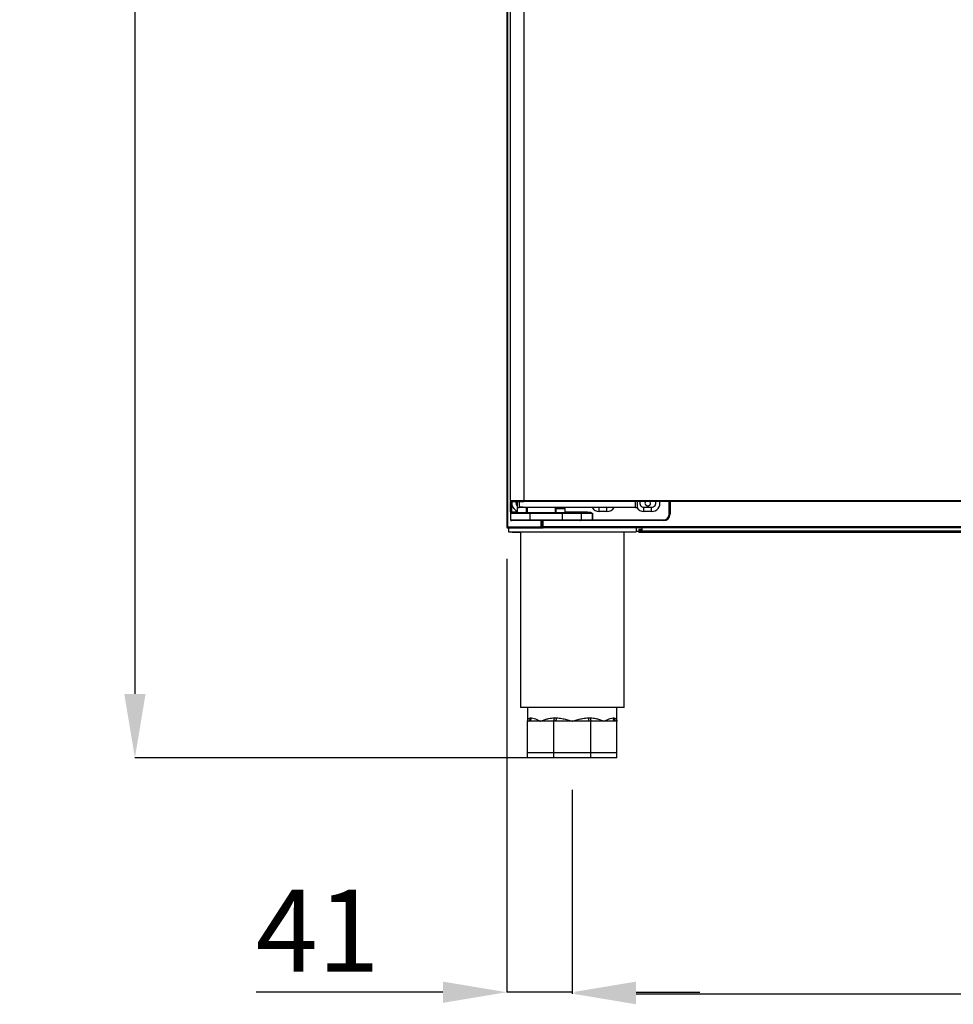
# Model space of a CAD drawing. Units: millimetres. Extents: x 1558 to 8912, y -2575 to 7825.
# Drawn here: x 3365 to 3951, y 3678 to 4294 of the extents above; entities that cross this region are included whole.
import ezdxf

# ---------------------------------------------------------------- set-up
doc = ezdxf.new("R2010")
doc.units = ezdxf.units.MM
doc.layers.add('SLD-0', color=179, linetype='Continuous')
doc.styles.add('SLDTEXTSTYLE0', font='TXT', dxfattribs={"width": 0.75})
doc.dimstyles.new('SLDDIMSTYLE2', dxfattribs={"dimtxt": 51.366374, "dimasz": 40, "dimexe": 0, "dimexo": 0.0625, "dimgap": 12.841593, "dimtad": 1, "dimdec": 1, "dimrnd": 1e-09, "dimzin": 12, "dimdsep": 46, "dimtxsty": 'SLDTEXTSTYLE0', "dimsah": 1, "dimcen": 0.09, "dimadec": 0, "dimazin": 0, "dimtfac": 1, "dimtdec": 1, "dimtmove": 0, "dimatfit": 0, "dimfxl": 0, "dimtolj": 1, "dimtzin": 12, "dimarcsym": 0})

# ---------------------------------------------------------------- blocks, each defined once
blk = doc.blocks.new('*D12')
at = {"layer": 'DEFPOINTS', "color": 0}
for p in [(3685.37, 5898.27), (3437.68, 3832.05), (3711.86, 3832.05)]:
    blk.add_point(p, dxfattribs=at)
at = {"layer": 'SLD-0', "color": 0, "lineweight": -2}
for p, q in [((3665.37, 5898.27), (3437.68, 5898.27)), ((3437.68, 5858.27), (3437.68, 3872.05)), ((3691.86, 3832.05), (3437.68, 3832.05))]:
    blk.add_line(p, q, dxfattribs=at)
at = {"layer": 'SLD-0', "color": 0}
for points in [[(3431.01, 5858.27), (3444.35, 5858.27), (3437.68, 5898.27)], [(3431.01, 3872.05), (3444.35, 3872.05), (3437.68, 3832.05)]]:
    blk.add_solid(points, dxfattribs=at)
at = {"layer": 'SLD-0', "color": 0, "insert": (3399.15, 4865.16), "char_height": 51.366, "attachment_point": 5, "rotation": 90, "style": 'SLDTEXTSTYLE0'}
blk.add_mtext('\\A1;2066', dxfattribs=at)
blk = doc.blocks.new('*D25')
at = {"layer": 'DEFPOINTS', "color": 0}
for p in [(3711.86, 3832.05), (4337.46, 3832.05), (4337.46, 3684.24)]:
    blk.add_point(p, dxfattribs=at)
at = {"layer": 'SLD-0', "color": 0, "lineweight": -2}
for p, q in [((3711.86, 3812.05), (3711.86, 3684.24)), ((4337.46, 3812.05), (4337.46, 3684.24)), ((3751.86, 3684.24), (4297.46, 3684.24))]:
    blk.add_line(p, q, dxfattribs=at)
at = {"layer": 'SLD-0', "color": 0}
for points in [[(3751.86, 3690.91), (3751.86, 3677.58), (3711.86, 3684.24)], [(4297.46, 3690.91), (4297.46, 3677.58), (4337.46, 3684.24)]]:
    blk.add_solid(points, dxfattribs=at)
at = {"layer": 'SLD-0', "color": 0, "insert": (4024.66, 3722.77), "char_height": 51.366, "attachment_point": 5, "style": 'SLDTEXTSTYLE0'}
blk.add_mtext('\\A1;626', dxfattribs=at)
blk = doc.blocks.new('*D27')
at = {"layer": 'DEFPOINTS', "color": 0}
for p in [(3670.76, 3976.66), (3711.86, 3832.05), (3670.76, 3685.15)]:
    blk.add_point(p, dxfattribs=at)
at = {"layer": 'SLD-0', "color": 0, "lineweight": -2}
for p, q in [((3670.76, 3956.66), (3670.76, 3685.15)), ((3711.86, 3812.05), (3711.86, 3685.15)), ((3630.76, 3685.15), (3513.71, 3685.15)), ((3711.86, 3685.15), (3670.76, 3685.15)), ((3751.86, 3685.15), (3791.86, 3685.15))]:
    blk.add_line(p, q, dxfattribs=at)
at = {"layer": 'SLD-0', "color": 0}
for points in [[(3630.76, 3691.82), (3630.76, 3678.49), (3670.76, 3685.15)], [(3751.86, 3691.82), (3751.86, 3678.49), (3711.86, 3685.15)]]:
    blk.add_solid(points, dxfattribs=at)
at = {"layer": 'SLD-0', "color": 0, "insert": (3552.23, 3723.68), "char_height": 51.366, "attachment_point": 5, "style": 'SLDTEXTSTYLE0'}
blk.add_mtext('\\A1;41', dxfattribs=at)

msp = doc.modelspace()

# ---------------------------------------------------------------- linework, layer by layer
at = {"color": 7, "linetype": 'Continuous', "lineweight": 25}
for p, q in [((3670.76, 5556.77), (3670.76, 3976.66)), ((3672.96, 5541.25), (3672.96, 3993.25)), ((3681.56, 5541.25), (3681.56, 3993.25)), ((3672.96, 3993.25), (3681.56, 3993.25)), ((3673.06, 3993.25), (3673.06, 3992.65)), ((3673.06, 3993.25), (3681.06, 3993.25)), ((3673.06, 3992.65), (3681.06, 3992.65)), ((3673.16, 3993.25), (3673.16, 3993.25)), ((3673.16, 3986.15), (3673.16, 3992.65)), ((3677.46, 3988.95), (3677.46, 3992.65)), ((3678.41, 3993.25), (3678.41, 3993.25)), ((3678.46, 3992.65), (3678.46, 3988.95)), ((3681.06, 3993.25), (3681.06, 3992.65)), ((3681.06, 3993.25), (3681.56, 3993.25)), ((3681.06, 3992.65), (3681.56, 3992.65)), ((3681.56, 3992.65), (3681.56, 3993.25)), ((3681.56, 3993.25), (4303.66, 3993.25)), ((4303.66, 3992.65), (3681.56, 3992.65)), ((3751.46, 3988.95), (3751.46, 3992.65)), ((3752.46, 3992.65), (3752.46, 3988.95)), ((3773.16, 3992.65), (3773.16, 3984.65)), ((3673.66, 3986.15), (3673.16, 3986.15)), ((3673.16, 3986.15), (3673.16, 3985.15)), ((3673.66, 3986.15), (3673.66, 3985.65)), ((3673.66, 3985.65), (3677.46, 3985.65)), ((3677.46, 3988.95), (3678.46, 3988.95)), ((3677.46, 3985.65), (3677.46, 3988.95)), ((3677.46, 3985.65), (3677.79, 3985.65)), ((3677.79, 3985.65), (3685.16, 3985.65)), ((3751.46, 3988.95), (3678.46, 3988.95)), ((3682.96, 3988.95), (3682.96, 3985.65)), ((3683.26, 3988.95), (3683.26, 3985.65)), ((3683.51, 3986.9), (3683.26, 3986.78)), ((3683.51, 3988.95), (3683.51, 3985.65)), ((3685.16, 3985.15), (3685.16, 3985.65)), ((3685.16, 3985.65), (3705.46, 3985.65)), ((3701.41, 3985.65), (3701.41, 3988.95)), ((3701.46, 3988.15), (3701.46, 3985.65)), ((3701.46, 3988.15), (3704.46, 3988.15)), ((3704.46, 3988.15), (3707.46, 3988.15)), ((3705.46, 3985.65), (3705.46, 3985.15)), ((3705.46, 3985.65), (3716.96, 3985.65)), ((3707.46, 3985.65), (3707.46, 3988.15)), ((3716.96, 3985.65), (3721.36, 3985.65)), ((3721.36, 3986.15), (3721.36, 3985.65)), ((3733.51, 3986.35), (3728.81, 3986.35)), ((3751.46, 3988.95), (3752.46, 3988.95)), ((3756.81, 3986.35), (3756.81, 3989)), ((3756.81, 3989), (3761.51, 3989)), ((3761.51, 3986.35), (3756.81, 3986.35)), ((3761.51, 3986.35), (3761.51, 3989)), ((3685.16, 3985.15), (3673.16, 3985.15)), ((3673.16, 3985.15), (3673.16, 3981.15)), ((3673.16, 3981.15), (3685.16, 3981.15)), ((3685.16, 3980.65), (3673.66, 3980.65)), ((3705.46, 3985.15), (3685.16, 3985.15)), ((3685.16, 3985.15), (3685.16, 3981.15)), ((3685.16, 3980.65), (3685.16, 3981.15)), ((3685.16, 3981.15), (3705.46, 3981.15)), ((3705.46, 3980.65), (3685.16, 3980.65)), ((3692.96, 3980.65), (3693.05, 3980.65)), ((3692.96, 3980.65), (3692.96, 3976.66)), ((3693.05, 3976.65), (3693.05, 3980.65)), ((3717.46, 3985.15), (3705.46, 3985.15)), ((3705.46, 3985.15), (3705.46, 3981.15)), ((3705.46, 3980.65), (3705.46, 3981.15)), ((3705.46, 3981.15), (3717.46, 3981.15)), ((3716.96, 3980.65), (3705.46, 3980.65)), ((3724.44, 3980.65), (3716.96, 3980.65)), ((3717.46, 3985.15), (3717.46, 3981.15)), ((3724.5, 3985.15), (3717.46, 3985.15)), ((3717.46, 3981.15), (3724.5, 3981.15)), ((3724.44, 3980.65), (3724.56, 3980.65)), ((3724.5, 3981.15), (3724.5, 3985.15)), ((3724.56, 3985.15), (3724.5, 3985.15)), ((3724.56, 3981.15), (3724.5, 3981.15)), ((3724.56, 3985.15), (3724.56, 3981.15)), ((3724.56, 3980.65), (3724.56, 3981.15)), ((3724.56, 3981.15), (3769.16, 3981.15)), ((3769.16, 3980.65), (3724.56, 3980.65)), ((3769.16, 3980.65), (3769.16, 3981.15)), ((3773.16, 3984.65), (3772.66, 3984.65)), ((3671.37, 3976.66), (3670.76, 3976.66)), ((3671.36, 3976.65), (3671.36, 3976.66)), ((3671.36, 3976.65), (3671.37, 3976.65)), ((3671.37, 3976.66), (3692.36, 3976.66)), ((3671.37, 3976.05), (3671.37, 3976.65)), ((3671.37, 3976.05), (3671.38, 3976.05)), ((3671.38, 3976.05), (3692.36, 3976.05)), ((3671.86, 3976.05), (3671.86, 3973.55)), ((3671.86, 3973.55), (3751.86, 3973.55)), ((3674.26, 3973.55), (3674.26, 3973.25)), ((3679.36, 3973.25), (3674.26, 3973.25)), ((3679.36, 3973.55), (3679.36, 3863.55)), ((3692.96, 3976.66), (3692.36, 3976.66)), ((3692.36, 3976.66), (3692.36, 3976.05)), ((3692.36, 3976.65), (3693.66, 3976.65)), ((3693.66, 3976.55), (3692.36, 3976.55)), ((3692.36, 3976.05), (3693.66, 3976.05)), ((3692.96, 3978.65), (3693.05, 3978.65)), ((3693.65, 3976.65), (3693.05, 3976.65)), ((3693.65, 3976.65), (3693.66, 3976.65)), ((4355.66, 3976.65), (3693.66, 3976.65)), ((3693.66, 3976.05), (3693.66, 3976.65)), ((4355.66, 3976.05), (3693.66, 3976.05)), ((3744.36, 3863.55), (3744.36, 3973.55)), ((3751.86, 3976.05), (3751.86, 3973.55)), ((3751.86, 3974.05), (3753.66, 3974.05)), ((3753.66, 3975.13), (3753.66, 3974.33)), ((3755.66, 3975.13), (3753.66, 3975.13)), ((3753.66, 3974.33), (3753.66, 3974.05)), ((3755.66, 3974.33), (3753.66, 3974.33)), ((3753.66, 3974.05), (3753.66, 3973.25)), ((4295.66, 3974.05), (3753.66, 3974.05)), ((3753.66, 3974.05), (3753.66, 3974.05)), ((4295.66, 3973.25), (3753.66, 3973.25)), ((3755.66, 3974.05), (3755.66, 3976.05)), ((3744.36, 3863.55), (3679.36, 3863.55)), ((3683.86, 3863.55), (3683.86, 3855.05)), ((3739.86, 3855.05), (3739.86, 3863.55)), ((3685.73, 3857.05), (3686.27, 3857.05)), ((3700.49, 3857.05), (3701.81, 3857.05)), ((3721.91, 3857.05), (3723.23, 3857.05)), ((3737.45, 3857.05), (3737.99, 3857.05)), ((3683.86, 3835.05), (3683.86, 3855.05)), ((3684.44, 3855.05), (3683.86, 3855.05)), ((3692.06, 3855.05), (3684.44, 3855.05)), ((3699.68, 3855.05), (3692.06, 3855.05)), ((3700.26, 3855.05), (3699.68, 3855.05)), ((3700.26, 3835.05), (3700.26, 3855.05)), ((3701.09, 3855.05), (3700.26, 3855.05)), ((3711.86, 3855.05), (3701.09, 3855.05)), ((3722.63, 3855.05), (3711.86, 3855.05)), ((3723.46, 3855.05), (3722.63, 3855.05)), ((3723.46, 3835.05), (3723.46, 3855.05)), ((3724.04, 3855.05), (3723.46, 3855.05)), ((3731.66, 3855.05), (3724.04, 3855.05)), ((3739.27, 3855.05), (3731.66, 3855.05)), ((3739.86, 3855.05), (3739.27, 3855.05)), ((3739.86, 3835.05), (3739.86, 3855.05)), ((3700.26, 3835.05), (3683.86, 3835.05)), ((3683.86, 3832.05), (3683.86, 3835.05)), ((3700.26, 3832.05), (3683.86, 3832.05)), ((3723.46, 3835.05), (3700.26, 3835.05)), ((3700.26, 3832.05), (3700.26, 3835.05)), ((3723.46, 3832.05), (3700.26, 3832.05)), ((3739.86, 3835.05), (3723.46, 3835.05)), ((3723.46, 3832.05), (3723.46, 3835.05)), ((3739.86, 3832.05), (3723.46, 3832.05)), ((3739.86, 3832.05), (3739.86, 3835.05))]:
    msp.add_line(p, q, dxfattribs=at)
at = {"color": 8, "linetype": 'Continuous', "lineweight": 25}
for p, q in [((3671.37, 3976.66), (3671.37, 5556.66)), ((3673.66, 3992.65), (3673.66, 3986.15)), ((3772.66, 3984.65), (3772.66, 3992.65)), ((3673.66, 3986.15), (3677.46, 3986.15)), ((3683.26, 3986.15), (3683.51, 3986.15)), ((3701.41, 3986.15), (3701.46, 3986.15)), ((3707.46, 3986.15), (3721.36, 3986.15)), ((3728.81, 3986.35), (3728.81, 3988.95)), ((3733.51, 3986.35), (3733.51, 3988.95)), ((3692.36, 3976.66), (3692.36, 3980.65)), ((3693.65, 3976.65), (3693.65, 3980.65)), ((3755.66, 3974.05), (3753.66, 3974.05))]:
    msp.add_line(p, q, dxfattribs=at)
at = {"color": 7, "linetype": 'Continuous'}
msp.add_line((3681.16, 3989), (3679.16, 3989), dxfattribs=at)
at = {"color": 7, "linetype": 'Continuous', "lineweight": 25, "flags": 128}
for points in [[(3760.91, 3991.65), (3760.78, 3992.32), (3760.6, 3992.65)], [(3700.49, 3857.05), (3700.47, 3856.66), (3700.43, 3856.28), (3700.35, 3855.94), (3700.25, 3855.63), (3700.13, 3855.38), (3699.99, 3855.2), (3699.83, 3855.09), (3699.68, 3855.05)], [(3701.81, 3857.05), (3701.79, 3856.66), (3701.75, 3856.28), (3701.69, 3855.94), (3701.6, 3855.63), (3701.49, 3855.38), (3701.36, 3855.2), (3701.23, 3855.09), (3701.09, 3855.05)], [(3721.91, 3857.05), (3721.93, 3856.66), (3721.97, 3856.28), (3722.03, 3855.94), (3722.12, 3855.63), (3722.23, 3855.38), (3722.35, 3855.2), (3722.49, 3855.09), (3722.63, 3855.05)], [(3723.23, 3857.05), (3723.25, 3856.66), (3723.29, 3856.28), (3723.37, 3855.94), (3723.47, 3855.63), (3723.59, 3855.38), (3723.73, 3855.2), (3723.88, 3855.09), (3724.04, 3855.05)]]:
    msp.add_lwpolyline(points, dxfattribs=at)
at = {"color": 7, "linetype": 'Continuous', "lineweight": 25}
for centre, radius, start, end in [((3679.16, 3991.65), 5.3, 169.12428, 251.29143), ((3679.16, 3991.65), 2.65, 157.82984, 230.09553), ((3756.81, 3991.65), 2.65, 157.82984, 270), ((3759.16, 3991.65), 1.75, 145.1501, 0), ((3761.51, 3991.65), 5.3, 270, 10.87572), ((3761.51, 3991.65), 2.65, 270, 22.17016), ((3673.66, 3985.15), 0.5, 90, 180), ((3716.96, 3985.15), 0.5, 0, 90), ((3728.81, 3991.65), 5.3, 210.62613, 270), ((3733.51, 3991.65), 5.3, 270, 329.37387), ((3756.81, 3991.65), 5.3, 210.62613, 270), ((3673.66, 3981.15), 0.5, 180, 270), ((3716.96, 3981.15), 0.5, 270, 0), ((3723.41, 3981.03), 1.09, 339.81675, 6.47831), ((3769.16, 3984.65), 3.5, 270, 0), ((3769.16, 3984.65), 4, 270, 0), ((3683.79, 3856.98), 1.94, 272.04105, 1.90894), ((3684.35, 3856.97), 1.92, 272.69609, 2.45925), ((3739.36, 3856.97), 1.92, 177.53718, 267.30562), ((3739.93, 3856.98), 1.94, 178.09288, 267.95713)]:
    msp.add_arc(centre, radius, start, end, dxfattribs=at)
for points, knots in [([(3721.36, 3986.15), (3721.97, 3986.08), (3722.99, 3985.95), (3724.02, 3985.59), (3724.44, 3985.33), (3724.52, 3985.26), (3724.55, 3985.19), (3724.56, 3985.16), (3724.56, 3985.15)], [0, 0, 0, 0, 0.536076, 0.900397, 0.936558, 0.972946, 0.987437, 1, 1, 1, 1]), ([(3721.36, 3985.65), (3721.93, 3985.61), (3722.89, 3985.54), (3723.91, 3985.38), (3724.37, 3985.24), (3724.45, 3985.21), (3724.49, 3985.18), (3724.5, 3985.16), (3724.5, 3985.15), (3724.5, 3985.15)], [0, 0, 0, 0, 0.538836, 0.915657, 0.95085, 0.982788, 0.992937, 0.996677, 1, 1, 1, 1]), ([(3670.76, 3976.66), (3670.77, 3976.58), (3670.79, 3976.42), (3670.93, 3976.22), (3671.13, 3976.08), (3671.29, 3976.06), (3671.37, 3976.05)], [0, 0, 0, 0, 0.249953, 0.500045, 0.749998, 1, 1, 1, 1]), ([(3671.38, 3976.05), (3671.38, 3976.06), (3671.37, 3976.08), (3671.37, 3976.22), (3671.37, 3976.42), (3671.37, 3976.58), (3671.37, 3976.66)], [0, 0, 0, 0, 0.2500105, 0.4999725, 0.7500387, 1, 1, 1, 1]), ([(3683.86, 3855.05), (3683.86, 3855.05), (3683.86, 3855.13), (3683.88, 3855.46), (3684.05, 3856.04), (3684.6, 3856.79), (3685.32, 3856.95), (3685.73, 3857.05)], [0, 0, 0, 0, 0.003189, 0.081622, 0.359682, 0.64085, 1, 1, 1, 1]), ([(3686.27, 3857.05), (3686.83, 3856.95), (3687.81, 3856.79), (3689.62, 3856.04), (3691.01, 3855.46), (3691.86, 3855.13), (3692.05, 3855.05), (3692.06, 3855.05)], [0, 0, 0, 0, 0.359145, 0.638673, 0.918378, 0.996812, 1, 1, 1, 1]), ([(3692.06, 3855.05), (3692.07, 3855.05), (3692.26, 3855.13), (3693.14, 3855.46), (3694.78, 3856.04), (3697.35, 3856.79), (3699.36, 3856.95), (3700.49, 3857.05)], [0, 0, 0, 0, 0.003188, 0.081622, 0.361327, 0.640855, 1, 1, 1, 1]), ([(3701.81, 3857.05), (3703, 3856.95), (3705.11, 3856.79), (3708.21, 3856.04), (3710.35, 3855.46), (3711.57, 3855.13), (3711.85, 3855.05), (3711.86, 3855.05)], [0, 0, 0, 0, 0.359149, 0.638673, 0.918379, 0.996811, 1, 1, 1, 1]), ([(3711.86, 3855.05), (3711.87, 3855.05), (3712.15, 3855.13), (3713.36, 3855.46), (3715.51, 3856.04), (3718.61, 3856.79), (3720.72, 3856.95), (3721.91, 3857.05)], [0, 0, 0, 0, 0.003189, 0.081621, 0.361327, 0.640851, 1, 1, 1, 1]), ([(3723.23, 3857.05), (3724.36, 3856.95), (3726.36, 3856.79), (3728.94, 3856.04), (3730.58, 3855.46), (3731.46, 3855.13), (3731.65, 3855.05), (3731.66, 3855.05)], [0, 0, 0, 0, 0.359145, 0.638673, 0.918378, 0.996812, 1, 1, 1, 1]), ([(3731.66, 3855.05), (3731.67, 3855.05), (3731.86, 3855.13), (3732.71, 3855.46), (3734.1, 3856.04), (3735.91, 3856.79), (3736.89, 3856.95), (3737.45, 3857.05)], [0, 0, 0, 0, 0.003188, 0.081622, 0.361326, 0.640853, 1, 1, 1, 1]), ([(3737.99, 3857.05), (3738.4, 3856.95), (3739.12, 3856.79), (3739.66, 3856.04), (3739.84, 3855.47), (3739.86, 3855.13), (3739.86, 3855.05), (3739.86, 3855.05)], [0, 0, 0, 0, 0.359149, 0.637034, 0.918379, 0.996811, 1, 1, 1, 1])]:
    msp.add_open_spline(points, degree=3, knots=knots, dxfattribs=at)

# ---------------------------------------------------------------- dimensions: what is measured, and where the dimension line sits
at = {"layer": 'SLD-0', "color": 7}
dim = msp.add_linear_dim(base=(3437.68, 3832.05), p1=(3685.37, 5898.27), p2=(3711.86, 3832.05), angle=90, dimstyle='SLDDIMSTYLE2', override={"dimexo": 20, "dimdec": 0}, dxfattribs=at)
dim.commit()
dim.dimension.update_dxf_attribs({"geometry": '*D12', "text_midpoint": (3399.15, 4865.16)})
for base, p2, picture, middle in [((3670.76, 3685.15), (3670.76, 3976.66), '*D27', (3552.23, 3723.68)), ((4337.46, 3684.24), (4337.46, 3832.05), '*D25', (4024.66, 3722.77))]:
    dim = msp.add_linear_dim(base=base, p1=(3711.86, 3832.05), p2=p2, dimstyle='SLDDIMSTYLE2', override={"dimexo": 20, "dimdec": 0}, dxfattribs=at)
    dim.commit()
    dim.dimension.update_dxf_attribs({"geometry": picture, "text_midpoint": middle})

doc.saveas('drawing.dxf')
